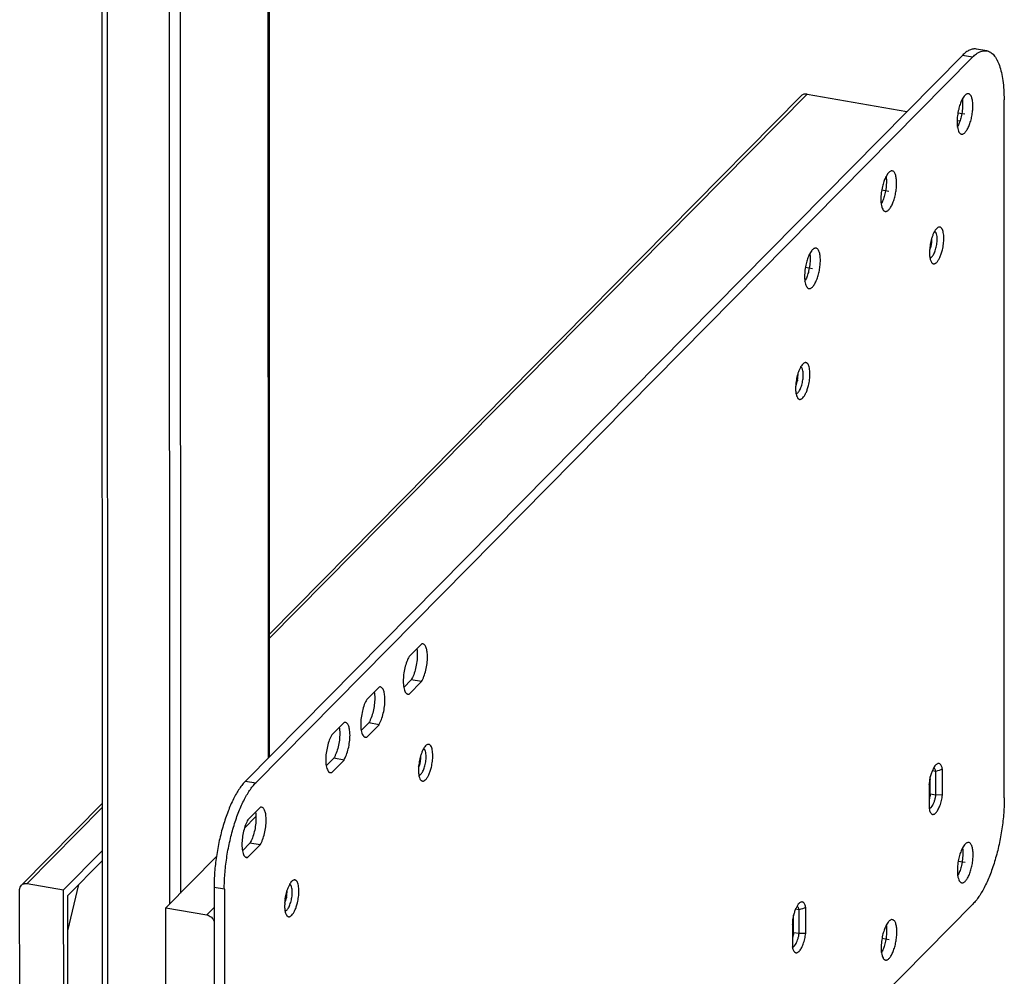
# Model space of a CAD drawing. Units: inches. Extents: x 0 to 17, y 0 to 11.
# Drawn here: x 9.6 to 10.7, y 2.8 to 3.9 of the extents above; entities that cross this region are included whole.
import ezdxf

# ---------------------------------------------------------------- set-up
doc = ezdxf.new("R2010")
doc.units = ezdxf.units.IN
doc.header["$LTSCALE"] = 0.935
doc.header["$MEASUREMENT"] = 0
for name, color, linetype in [('CPDRSL-48SC-BEAM2', 7, 'CONTINUOUS'), ('CPDRSL-48SC-CASE3', 7, 'CONTINUOUS'), ('CPDRSL-48SC-CASE4', 7, 'CONTINUOUS')]:
    doc.layers.add(name, color=color, linetype=linetype)

msp = doc.modelspace()

# ---------------------------------------------------------------- linework, layer by layer
at = {"layer": 'CPDRSL-48SC-BEAM2', "color": 7, "linetype": 'Continuous'}
for p, q in [((9.8834, 8.2802), (9.8853, 3.089)), ((9.6921, 8.1904), (9.6941, 2.5136))]:
    msp.add_line(p, q, dxfattribs=at)
at = {"layer": 'CPDRSL-48SC-BEAM2', "color": 9, "linetype": 'Continuous'}
for p, q in [((9.8845, 3.0883), (9.8827, 8.2787)), ((9.6979, 8.1867), (9.6999, 2.5126)), ((9.7712, 2.9207), (9.7693, 8.1742)), ((9.7816, 8.1764), (9.7835, 2.9331))]:
    msp.add_line(p, q, dxfattribs=at)
at = {"layer": 'CPDRSL-48SC-CASE3', "color": 9, "linetype": 'Continuous'}
for p, q in [((10.5014, 3.8481), (9.8852, 3.2246)), ((9.6939, 3.031), (9.608, 2.9441)), ((9.8137, 2.9082), (9.822, 2.9166))]:
    msp.add_line(p, q, dxfattribs=at)
at = {"layer": 'CPDRSL-48SC-CASE3', "color": 7, "linetype": 'Continuous'}
for p, q in [((10.5014, 3.8481), (10.6157, 3.8282)), ((10.4947, 3.8462), (9.8852, 3.2294)), ((10.6736, 3.8181), (10.6766, 3.8175)), ((10.0569, 3.0788), (10.0575, 3.08)), ((10.0564, 3.0778), (10.0569, 3.0788)), ((9.6939, 3.0359), (9.6013, 2.9422)), ((9.87, 3.0207), (9.8567, 3.0073)), ((9.694, 2.9816), (9.6497, 2.9368)), ((9.694, 2.9701), (9.6546, 2.9302)), ((9.8248, 2.9749), (9.7669, 2.9163)), ((9.5996, 2.2293), (9.5993, 2.9371)), ((9.608, 2.9441), (9.6497, 2.9368)), ((9.6499, 2.5155), (9.6497, 2.9368)), ((9.6546, 2.89), (9.6672, 2.943)), ((9.6547, 2.5205), (9.6546, 2.9302)), ((9.7669, 2.9163), (9.8137, 2.9082)), ((9.767, 2.4951), (9.7669, 2.9163)), ((10.4846, 2.8968), (10.486, 2.8999))]:
    msp.add_line(p, q, dxfattribs=at)
for centre, radius, start, end in [((10.6101, 3.0675), 0.0328, 352.3369, 354.0935), ((9.8718, 2.9348), 0.0327, 344.4728, 351.5247)]:
    msp.add_arc(centre, radius, start, end, dxfattribs=at)
for points, knots in [([(10.5014, 3.8481), (10.5002, 3.8484), (10.4983, 3.8483), (10.496, 3.8474), (10.4951, 3.8466), (10.4947, 3.8462)], [0, 0, 0, 0, 0.514096, 0.759488, 1, 1, 1, 1]), ([(10.6413, 3.0573), (10.6416, 3.0582), (10.6421, 3.0602), (10.6425, 3.0621), (10.6426, 3.0632)], [0, 0, 0, 0, 0.490884, 1, 1, 1, 1]), ([(9.6013, 2.9422), (9.6017, 2.9426), (9.6027, 2.9433), (9.6049, 2.9442), (9.6068, 2.9443), (9.608, 2.9441)], [0, 0, 0, 0, 0.240512, 0.485904, 1, 1, 1, 1]), ([(9.5993, 2.9371), (9.5993, 2.938), (9.5997, 2.9399), (9.6007, 2.9415), (9.6013, 2.9422)], [0, 0, 0, 0, 0.510735, 1, 1, 1, 1]), ([(9.8137, 2.9082), (9.8156, 2.9078), (9.8193, 2.9059), (9.8215, 2.9025), (9.8221, 2.9006)], [0, 0, 0, 0, 0.497786, 1, 1, 1, 1])]:
    msp.add_open_spline(points, degree=3, knots=knots, dxfattribs=at)
at = {"layer": 'CPDRSL-48SC-CASE4', "color": 7, "linetype": 'Continuous'}
for p, q in [((10.6793, 3.8925), (9.8581, 3.0615)), ((10.7072, 3.8978), (10.6955, 3.8998)), ((10.691, 3.8905), (9.8698, 3.0595)), ((10.6814, 3.8457), (10.6792, 3.8423)), ((10.7274, 3.0423), (10.7271, 3.8417)), ((10.5941, 3.7573), (10.5919, 3.7539)), ((10.6506, 3.6948), (10.6499, 3.6942)), ((10.5067, 3.6689), (10.5045, 3.6655)), ((10.6427, 3.6725), (10.6418, 3.6694)), ((10.6428, 3.658), (10.6434, 3.6565)), ((10.6434, 3.6565), (10.6438, 3.6558)), ((10.4972, 3.5396), (10.4965, 3.539)), ((10.4893, 3.5172), (10.4884, 3.5141)), ((10.4894, 3.5027), (10.49, 3.5013)), ((10.49, 3.5013), (10.4904, 3.5006)), ((10.0597, 3.2183), (10.0456, 3.2041)), ((10.0393, 3.1687), (10.048, 3.1774)), ((10.0456, 3.1611), (10.0597, 3.1754)), ((10.0597, 3.1754), (10.048, 3.1774)), ((10.011, 3.169), (9.9969, 3.1548)), ((10.0425, 3.1617), (10.0456, 3.1611)), ((9.9709, 3.1285), (9.9568, 3.1142)), ((9.9906, 3.1193), (9.9993, 3.1281)), ((9.9969, 3.1118), (10.011, 3.126)), ((10.011, 3.126), (9.9993, 3.1281)), ((9.9938, 3.1123), (9.9969, 3.1118)), ((10.0651, 3.1024), (10.0644, 3.1017)), ((9.9505, 3.0788), (9.9592, 3.0875)), ((9.9568, 3.0713), (9.9709, 3.0855)), ((9.9709, 3.0855), (9.9592, 3.0875)), ((10.0573, 3.08), (10.0563, 3.0769)), ((10.6496, 3.0805), (10.6489, 3.0799)), ((9.9538, 3.0718), (9.9568, 3.0713)), ((10.6489, 3.0725), (10.6449, 3.0732)), ((10.649, 3.0452), (10.6489, 3.0725)), ((10.6566, 3.0455), (10.6566, 3.0748)), ((10.0573, 3.0655), (10.0579, 3.0641)), ((10.0579, 3.0641), (10.0583, 3.0633)), ((10.6413, 3.0593), (10.6413, 3.0301)), ((10.6426, 3.0463), (10.6426, 3.0664)), ((10.649, 3.0452), (10.6426, 3.0463)), ((10.6566, 3.0455), (10.649, 3.0452)), ((9.8749, 3.0313), (9.8608, 3.0171)), ((10.6413, 3.0301), (10.6416, 3.0285)), ((10.643, 3.0307), (10.6435, 3.0312)), ((10.6435, 3.0312), (10.6447, 3.0326)), ((9.8545, 2.9816), (9.8632, 2.9904)), ((9.8749, 2.9883), (9.8632, 2.9904)), ((9.8608, 2.9741), (9.8749, 2.9883)), ((10.6817, 2.9883), (10.6795, 2.9849)), ((9.8577, 2.9746), (9.8608, 2.9741)), ((9.9117, 2.9471), (9.911, 2.9465)), ((9.822, 2.9397), (9.8223, 2.1402)), ((9.8338, 2.9377), (9.834, 2.1382)), ((9.9039, 2.9247), (9.9029, 2.9217)), ((10.4929, 2.922), (10.4923, 2.9213)), ((9.8702, 2.0895), (10.6913, 2.9205)), ((10.4923, 2.914), (10.4882, 2.9147)), ((10.4923, 2.8867), (10.4923, 2.914)), ((10.4999, 2.887), (10.4999, 2.9162)), ((9.9039, 2.9103), (9.9045, 2.9088)), ((9.9045, 2.9088), (9.9049, 2.9081)), ((10.4846, 2.9008), (10.4846, 2.8715)), ((10.486, 2.8878), (10.486, 2.9078)), ((10.5944, 2.8999), (10.5922, 2.8965)), ((10.4923, 2.8867), (10.486, 2.8878)), ((10.4999, 2.887), (10.4923, 2.8867)), ((10.4846, 2.8715), (10.4849, 2.87)), ((10.4863, 2.8721), (10.4869, 2.8727)), ((10.4869, 2.8727), (10.488, 2.8741))]:
    msp.add_line(p, q, dxfattribs=at)
at = {"layer": 'CPDRSL-48SC-CASE4', "color": 9, "linetype": 'Continuous'}
for p, q in [((10.691, 3.8905), (10.6793, 3.8925)), ((9.8581, 3.0615), (9.8698, 3.0595)), ((9.8338, 2.9377), (9.822, 2.9397))]:
    msp.add_line(p, q, dxfattribs=at)
at = {"layer": 'CPDRSL-48SC-CASE4', "color": 2, "linetype": 'Continuous'}
for p, q in [((10.6743, 3.8268), (10.6823, 3.8254)), ((10.5869, 3.7384), (10.595, 3.737)), ((10.6426, 3.6761), (10.6445, 3.6758)), ((10.4996, 3.65), (10.5076, 3.6486)), ((10.4892, 3.5209), (10.4911, 3.5206)), ((10.059, 3.0833), (10.0571, 3.0837)), ((10.6826, 2.968), (10.6746, 2.9694)), ((9.9056, 2.9281), (9.9037, 2.9284)), ((10.5953, 2.8796), (10.5872, 2.881))]:
    msp.add_line(p, q, dxfattribs=at)
at = {"layer": 'CPDRSL-48SC-CASE4', "color": 7, "linetype": 'Continuous'}
for centre, radius, start, end in [((10.7075, 3.8272), 0.0321, 151.8955, 154.0201), ((10.6444, 3.8261), 0.0332, 331.9277, 334.2441), ((10.6202, 3.7388), 0.0321, 151.8955, 154.0201), ((10.5571, 3.7377), 0.0332, 331.9277, 334.2441), ((10.692, 3.6665), 0.0503, 176.7409, 179.9452), ((10.5328, 3.6504), 0.0321, 151.8955, 154.0201), ((10.4697, 3.6493), 0.0332, 331.9277, 334.2441), ((10.5386, 3.5113), 0.0503, 176.7409, 179.9452), ((10.1066, 3.074), 0.0503, 176.741, 179.9452), ((10.7734, 2.6727), 0.4187, 106.2101, 107.2989), ((10.7007, 3.0517), 0.0599, 165.8057, 172.7126), ((10.7078, 2.9698), 0.0321, 151.8955, 154.0201), ((10.6447, 2.9687), 0.0332, 331.9277, 334.2441), ((9.9532, 2.9188), 0.0503, 176.741, 179.9452), ((10.6168, 2.5142), 0.4187, 106.2101, 107.2989), ((10.544, 2.8932), 0.0599, 165.8057, 172.7126), ((10.6205, 2.8814), 0.0321, 151.8955, 154.0201), ((10.5574, 2.8803), 0.0332, 331.9277, 334.2441)]:
    msp.add_arc(centre, radius, start, end, dxfattribs=at)
for points, knots in [([(10.6955, 3.8998), (10.6942, 3.9), (10.6915, 3.9), (10.6873, 3.8987), (10.6832, 3.8961), (10.6806, 3.8938), (10.6793, 3.8925)], [0, 0, 0, 0, 0.209077, 0.437135, 0.698315, 1, 1, 1, 1]), ([(10.691, 3.8905), (10.6914, 3.8909), (10.6931, 3.8925), (10.695, 3.894), (10.6964, 3.895)], [0, 0, 0, 0, 0.267583, 1, 1, 1, 1]), ([(10.6964, 3.895), (10.6973, 3.8956), (10.6991, 3.8966), (10.7018, 3.8976), (10.7046, 3.898), (10.7063, 3.8979), (10.7072, 3.8978)], [0, 0, 0, 0, 0.280249, 0.535646, 0.772723, 1, 1, 1, 1]), ([(10.7072, 3.8978), (10.7079, 3.8977), (10.7094, 3.8972), (10.7123, 3.8958), (10.715, 3.8934), (10.7172, 3.8904), (10.7195, 3.8865), (10.722, 3.8807), (10.7243, 3.8726), (10.7259, 3.8633), (10.7269, 3.8528), (10.7271, 3.8455), (10.7271, 3.8417)], [0, 0, 0, 0, 0.036056, 0.073322, 0.155338, 0.20183, 0.252537, 0.367456, 0.500809, 0.651885, 0.819151, 1, 1, 1, 1]), ([(10.6864, 3.8486), (10.686, 3.8486), (10.6851, 3.8486), (10.6839, 3.848), (10.6826, 3.8471), (10.6818, 3.8462), (10.6814, 3.8457)], [0, 0, 0, 0, 0.197296, 0.420184, 0.685197, 1, 1, 1, 1]), ([(10.6914, 3.8345), (10.6914, 3.8355), (10.6913, 3.8373), (10.6911, 3.8399), (10.6906, 3.8423), (10.6901, 3.8443), (10.6894, 3.846), (10.6885, 3.8473), (10.6875, 3.8482), (10.6868, 3.8485), (10.6864, 3.8486)], [0, 0, 0, 0, 0.180722, 0.348212, 0.499512, 0.632921, 0.747826, 0.844915, 0.926986, 1, 1, 1, 1]), ([(10.6787, 3.8413), (10.6779, 3.8397), (10.6765, 3.8362), (10.6755, 3.8326), (10.6751, 3.8307)], [0, 0, 0, 0, 0.474216, 1, 1, 1, 1]), ([(10.6796, 3.8366), (10.6796, 3.8342), (10.6793, 3.8294), (10.6785, 3.8246), (10.6779, 3.8222)], [0, 0, 0, 0, 0.489527, 1, 1, 1, 1]), ([(10.6793, 3.8423), (10.6793, 3.8419), (10.6796, 3.84), (10.6796, 3.8381), (10.6796, 3.8366)], [0, 0, 0, 0, 0.234192, 1, 1, 1, 1]), ([(10.6751, 3.8307), (10.6745, 3.8283), (10.6736, 3.8235), (10.6733, 3.8187), (10.6733, 3.8163)], [0, 0, 0, 0, 0.510396, 1, 1, 1, 1]), ([(10.6783, 3.8023), (10.6786, 3.8022), (10.6794, 3.8022), (10.6805, 3.8026), (10.6817, 3.8034), (10.6828, 3.8045), (10.6839, 3.806), (10.6855, 3.8085), (10.6872, 3.8122), (10.689, 3.8174), (10.6903, 3.823), (10.6911, 3.8288), (10.6914, 3.8327), (10.6914, 3.8345)], [0, 0, 0, 0, 0.028605, 0.060269, 0.097122, 0.140282, 0.190137, 0.246541, 0.377027, 0.525977, 0.685399, 0.846518, 1, 1, 1, 1]), ([(10.6733, 3.8163), (10.6733, 3.8158), (10.6733, 3.8139), (10.6735, 3.8119), (10.6737, 3.8105)], [0, 0, 0, 0, 0.264722, 1, 1, 1, 1]), ([(10.6779, 3.8222), (10.6775, 3.8203), (10.6764, 3.8168), (10.6751, 3.8133), (10.6743, 3.8117)], [0, 0, 0, 0, 0.525206, 1, 1, 1, 1]), ([(10.6737, 3.8105), (10.6739, 3.8094), (10.6743, 3.8074), (10.6751, 3.8051), (10.676, 3.8038), (10.6767, 3.803), (10.6775, 3.8025), (10.678, 3.8023), (10.6783, 3.8023)], [0, 0, 0, 0, 0.336783, 0.611007, 0.725222, 0.825877, 0.9159, 1, 1, 1, 1]), ([(10.599, 3.7602), (10.5986, 3.7602), (10.5978, 3.7602), (10.5965, 3.7596), (10.5952, 3.7587), (10.5945, 3.7578), (10.5941, 3.7573)], [0, 0, 0, 0, 0.197296, 0.420184, 0.685197, 1, 1, 1, 1]), ([(10.604, 3.7461), (10.604, 3.7471), (10.604, 3.7489), (10.6037, 3.7515), (10.6033, 3.7539), (10.6027, 3.7559), (10.602, 3.7576), (10.6012, 3.7589), (10.6002, 3.7598), (10.5994, 3.7601), (10.599, 3.7602)], [0, 0, 0, 0, 0.180722, 0.348212, 0.499512, 0.632921, 0.747826, 0.844915, 0.926986, 1, 1, 1, 1]), ([(10.5914, 3.7529), (10.5906, 3.7513), (10.5892, 3.7478), (10.5882, 3.7442), (10.5877, 3.7423)], [0, 0, 0, 0, 0.474216, 1, 1, 1, 1]), ([(10.5923, 3.7482), (10.5923, 3.7458), (10.592, 3.741), (10.5911, 3.7362), (10.5906, 3.7338)], [0, 0, 0, 0, 0.489527, 1, 1, 1, 1]), ([(10.5909, 3.7139), (10.5913, 3.7138), (10.592, 3.7138), (10.5932, 3.7142), (10.5943, 3.715), (10.5955, 3.7162), (10.5966, 3.7176), (10.5981, 3.7201), (10.5999, 3.7238), (10.6016, 3.729), (10.603, 3.7346), (10.6038, 3.7404), (10.604, 3.7443), (10.604, 3.7461)], [0, 0, 0, 0, 0.028605, 0.060269, 0.097122, 0.140282, 0.190137, 0.246541, 0.377027, 0.525977, 0.685399, 0.846518, 1, 1, 1, 1]), ([(10.5919, 3.7539), (10.592, 3.7535), (10.5922, 3.7516), (10.5923, 3.7497), (10.5923, 3.7482)], [0, 0, 0, 0, 0.234192, 1, 1, 1, 1]), ([(10.5877, 3.7423), (10.5871, 3.7399), (10.5863, 3.7351), (10.586, 3.7303), (10.586, 3.7279)], [0, 0, 0, 0, 0.510396, 1, 1, 1, 1]), ([(10.5906, 3.7338), (10.5901, 3.7319), (10.5891, 3.7284), (10.5877, 3.7249), (10.587, 3.7233)], [0, 0, 0, 0, 0.525206, 1, 1, 1, 1]), ([(10.586, 3.7279), (10.586, 3.7274), (10.586, 3.7255), (10.5861, 3.7235), (10.5863, 3.7221)], [0, 0, 0, 0, 0.264722, 1, 1, 1, 1]), ([(10.5863, 3.7221), (10.5865, 3.721), (10.5869, 3.719), (10.5878, 3.7168), (10.5886, 3.7154), (10.5893, 3.7146), (10.5901, 3.7141), (10.5907, 3.7139), (10.5909, 3.7139)], [0, 0, 0, 0, 0.336783, 0.611007, 0.725222, 0.825877, 0.9159, 1, 1, 1, 1]), ([(10.6499, 3.6942), (10.6493, 3.6936), (10.6481, 3.6921), (10.6466, 3.6895), (10.6453, 3.6863), (10.6445, 3.684), (10.6441, 3.6828)], [0, 0, 0, 0, 0.196184, 0.432279, 0.702713, 1, 1, 1, 1]), ([(10.6505, 3.6818), (10.6505, 3.683), (10.6504, 3.6851), (10.6499, 3.6875), (10.6493, 3.6891), (10.6488, 3.69), (10.6482, 3.6906), (10.6477, 3.6909), (10.6475, 3.691)], [0, 0, 0, 0, 0.340723, 0.623984, 0.740747, 0.840802, 0.925911, 1, 1, 1, 1]), ([(10.6581, 3.6831), (10.6581, 3.6843), (10.658, 3.6865), (10.6576, 3.6895), (10.657, 3.692), (10.6562, 3.6937), (10.6554, 3.6948), (10.6548, 3.6953), (10.6542, 3.6957), (10.6535, 3.6959), (10.6528, 3.6959), (10.6517, 3.6957), (10.651, 3.6952), (10.6506, 3.6948)], [0, 0, 0, 0, 0.195571, 0.370084, 0.518915, 0.640573, 0.691845, 0.737636, 0.779295, 0.818824, 0.858608, 0.901005, 1, 1, 1, 1]), ([(10.6441, 3.6828), (10.6435, 3.6806), (10.6424, 3.6762), (10.6419, 3.6716), (10.6418, 3.6694)], [0, 0, 0, 0, 0.499756, 1, 1, 1, 1]), ([(10.6441, 3.6829), (10.6441, 3.6812), (10.6439, 3.6777), (10.6432, 3.6742), (10.6427, 3.6725)], [0, 0, 0, 0, 0.491035, 1, 1, 1, 1]), ([(10.6445, 3.6617), (10.6449, 3.6622), (10.6458, 3.6633), (10.6469, 3.6652), (10.6479, 3.6675), (10.6491, 3.6711), (10.6501, 3.6759), (10.6505, 3.6799), (10.6505, 3.6818)], [0, 0, 0, 0, 0.086924, 0.191603, 0.311541, 0.443376, 0.725178, 1, 1, 1, 1]), ([(10.6564, 3.6697), (10.657, 3.672), (10.6578, 3.6764), (10.6581, 3.6809), (10.6581, 3.6831)], [0, 0, 0, 0, 0.510102, 1, 1, 1, 1]), ([(10.5117, 3.6718), (10.5113, 3.6718), (10.5104, 3.6718), (10.5092, 3.6712), (10.5079, 3.6703), (10.5071, 3.6694), (10.5067, 3.6689)], [0, 0, 0, 0, 0.197296, 0.420184, 0.685197, 1, 1, 1, 1]), ([(10.5167, 3.6577), (10.5167, 3.6587), (10.5166, 3.6605), (10.5164, 3.6631), (10.5159, 3.6655), (10.5154, 3.6675), (10.5147, 3.6692), (10.5138, 3.6705), (10.5128, 3.6714), (10.5121, 3.6717), (10.5117, 3.6718)], [0, 0, 0, 0, 0.180722, 0.348212, 0.499512, 0.632921, 0.747826, 0.844915, 0.926986, 1, 1, 1, 1]), ([(10.6417, 3.6666), (10.6417, 3.665), (10.6418, 3.6621), (10.6424, 3.6592), (10.6428, 3.658)], [0, 0, 0, 0, 0.546655, 1, 1, 1, 1]), ([(10.6499, 3.6555), (10.6506, 3.6562), (10.652, 3.6581), (10.6537, 3.6613), (10.6552, 3.6653), (10.656, 3.6682), (10.6564, 3.6697)], [0, 0, 0, 0, 0.192446, 0.429233, 0.702151, 1, 1, 1, 1]), ([(10.504, 3.6645), (10.5032, 3.6629), (10.5018, 3.6594), (10.5008, 3.6558), (10.5004, 3.6539)], [0, 0, 0, 0, 0.474216, 1, 1, 1, 1]), ([(10.5049, 3.6598), (10.5049, 3.6574), (10.5046, 3.6526), (10.5038, 3.6478), (10.5032, 3.6454)], [0, 0, 0, 0, 0.489527, 1, 1, 1, 1]), ([(10.5036, 3.6255), (10.5039, 3.6254), (10.5047, 3.6254), (10.5058, 3.6258), (10.507, 3.6266), (10.5081, 3.6278), (10.5092, 3.6292), (10.5108, 3.6317), (10.5125, 3.6354), (10.5143, 3.6406), (10.5156, 3.6462), (10.5164, 3.652), (10.5167, 3.6559), (10.5167, 3.6577)], [0, 0, 0, 0, 0.028605, 0.060269, 0.097122, 0.140282, 0.190137, 0.246541, 0.377027, 0.525977, 0.685399, 0.846518, 1, 1, 1, 1]), ([(10.5046, 3.6655), (10.5046, 3.6651), (10.5049, 3.6632), (10.5049, 3.6613), (10.5049, 3.6598)], [0, 0, 0, 0, 0.234192, 1, 1, 1, 1]), ([(10.6422, 3.6605), (10.6424, 3.6605), (10.6429, 3.6606), (10.6437, 3.661), (10.6442, 3.6615), (10.6445, 3.6617)], [0, 0, 0, 0, 0.210653, 0.569289, 1, 1, 1, 1]), ([(10.6438, 3.6558), (10.6439, 3.6555), (10.6443, 3.655), (10.645, 3.6543), (10.6457, 3.6539), (10.6465, 3.6538), (10.6474, 3.6538), (10.6482, 3.6542), (10.6491, 3.6547), (10.6496, 3.6552), (10.6499, 3.6555)], [0, 0, 0, 0, 0.139872, 0.262796, 0.373509, 0.479239, 0.588393, 0.708605, 0.844905, 1, 1, 1, 1]), ([(10.5004, 3.6539), (10.4998, 3.6515), (10.4989, 3.6467), (10.4986, 3.6419), (10.4986, 3.6395)], [0, 0, 0, 0, 0.510396, 1, 1, 1, 1]), ([(10.5032, 3.6454), (10.5028, 3.6436), (10.5017, 3.64), (10.5004, 3.6365), (10.4996, 3.6349)], [0, 0, 0, 0, 0.525206, 1, 1, 1, 1]), ([(10.4986, 3.6395), (10.4986, 3.639), (10.4986, 3.6371), (10.4988, 3.6351), (10.499, 3.6337)], [0, 0, 0, 0, 0.264722, 1, 1, 1, 1]), ([(10.499, 3.6337), (10.4992, 3.6326), (10.4996, 3.6306), (10.5004, 3.6284), (10.5013, 3.627), (10.502, 3.6262), (10.5028, 3.6257), (10.5033, 3.6255), (10.5036, 3.6255)], [0, 0, 0, 0, 0.336783, 0.611007, 0.725222, 0.825877, 0.9159, 1, 1, 1, 1]), ([(10.4965, 3.539), (10.4959, 3.5384), (10.4947, 3.5369), (10.4932, 3.5342), (10.4919, 3.5311), (10.4911, 3.5287), (10.4907, 3.5275)], [0, 0, 0, 0, 0.196184, 0.432279, 0.702713, 1, 1, 1, 1]), ([(10.4971, 3.5266), (10.4971, 3.5277), (10.497, 3.5298), (10.4965, 3.5323), (10.4959, 3.5338), (10.4954, 3.5347), (10.4948, 3.5354), (10.4943, 3.5357), (10.4941, 3.5357)], [0, 0, 0, 0, 0.340723, 0.623984, 0.740747, 0.840802, 0.925911, 1, 1, 1, 1]), ([(10.5047, 3.5279), (10.5047, 3.529), (10.5046, 3.5312), (10.5042, 3.5342), (10.5036, 3.5368), (10.5028, 3.5385), (10.502, 3.5395), (10.5014, 3.5401), (10.5008, 3.5405), (10.5001, 3.5407), (10.4994, 3.5407), (10.4983, 3.5404), (10.4976, 3.54), (10.4972, 3.5396)], [0, 0, 0, 0, 0.195571, 0.370084, 0.518915, 0.640573, 0.691845, 0.737636, 0.779295, 0.818824, 0.858608, 0.901005, 1, 1, 1, 1]), ([(10.4907, 3.5275), (10.4901, 3.5253), (10.489, 3.5209), (10.4885, 3.5164), (10.4884, 3.5141)], [0, 0, 0, 0, 0.499756, 1, 1, 1, 1]), ([(10.4907, 3.5277), (10.4907, 3.526), (10.4905, 3.5224), (10.4898, 3.519), (10.4893, 3.5172)], [0, 0, 0, 0, 0.491035, 1, 1, 1, 1]), ([(10.4911, 3.5065), (10.4915, 3.5069), (10.4924, 3.508), (10.4935, 3.5099), (10.4945, 3.5123), (10.4957, 3.5159), (10.4967, 3.5207), (10.4971, 3.5246), (10.4971, 3.5266)], [0, 0, 0, 0, 0.086924, 0.191603, 0.311541, 0.443376, 0.725178, 1, 1, 1, 1]), ([(10.503, 3.5145), (10.5036, 3.5167), (10.5044, 3.5212), (10.5047, 3.5257), (10.5047, 3.5279)], [0, 0, 0, 0, 0.510102, 1, 1, 1, 1]), ([(10.4883, 3.5113), (10.4883, 3.5097), (10.4884, 3.5068), (10.489, 3.504), (10.4894, 3.5027)], [0, 0, 0, 0, 0.546655, 1, 1, 1, 1]), ([(10.4965, 3.5003), (10.4972, 3.501), (10.4986, 3.5028), (10.5003, 3.5061), (10.5018, 3.5101), (10.5026, 3.513), (10.503, 3.5145)], [0, 0, 0, 0, 0.192446, 0.429233, 0.702151, 1, 1, 1, 1]), ([(10.4888, 3.5052), (10.489, 3.5052), (10.4895, 3.5053), (10.4903, 3.5057), (10.4908, 3.5062), (10.4911, 3.5065)], [0, 0, 0, 0, 0.210653, 0.569289, 1, 1, 1, 1]), ([(10.4904, 3.5006), (10.4905, 3.5003), (10.4909, 3.4997), (10.4916, 3.4991), (10.4923, 3.4987), (10.4931, 3.4985), (10.494, 3.4986), (10.4948, 3.4989), (10.4957, 3.4995), (10.4962, 3.5), (10.4965, 3.5003)], [0, 0, 0, 0, 0.139872, 0.262796, 0.373509, 0.479239, 0.588393, 0.708605, 0.844905, 1, 1, 1, 1]), ([(10.0613, 3.2185), (10.0611, 3.2185), (10.0605, 3.2186), (10.06, 3.2184), (10.0597, 3.2183)], [0, 0, 0, 0, 0.486231, 1, 1, 1, 1]), ([(10.0666, 3.2038), (10.0666, 3.2048), (10.0665, 3.2067), (10.0662, 3.2094), (10.0658, 3.2119), (10.0652, 3.214), (10.0645, 3.2158), (10.0636, 3.2171), (10.0625, 3.2181), (10.0617, 3.2184), (10.0613, 3.2185)], [0, 0, 0, 0, 0.18066, 0.348125, 0.499421, 0.632814, 0.747712, 0.844788, 0.926896, 1, 1, 1, 1]), ([(10.0456, 3.2041), (10.0451, 3.2032), (10.0441, 3.2013), (10.0423, 3.197), (10.0405, 3.1909), (10.0391, 3.1834), (10.0388, 3.1782), (10.0388, 3.1757)], [0, 0, 0, 0, 0.103787, 0.21917, 0.473974, 0.742344, 1, 1, 1, 1]), ([(10.0548, 3.2058), (10.0548, 3.2033), (10.0545, 3.1981), (10.0531, 3.1905), (10.0513, 3.1845), (10.0495, 3.1802), (10.0485, 3.1783), (10.048, 3.1774)], [0, 0, 0, 0, 0.257656, 0.526026, 0.78083, 0.896213, 1, 1, 1, 1]), ([(10.0543, 3.2129), (10.0545, 3.2118), (10.0548, 3.2094), (10.0548, 3.2071), (10.0548, 3.2058)], [0, 0, 0, 0, 0.474218, 1, 1, 1, 1]), ([(10.0597, 3.1754), (10.0602, 3.1762), (10.0612, 3.1782), (10.063, 3.1825), (10.0648, 3.1885), (10.0662, 3.1961), (10.0666, 3.2013), (10.0666, 3.2038)], [0, 0, 0, 0, 0.103787, 0.21917, 0.473974, 0.742344, 1, 1, 1, 1]), ([(10.0388, 3.1757), (10.0388, 3.1744), (10.0388, 3.1721), (10.0391, 3.1697), (10.0393, 3.1686)], [0, 0, 0, 0, 0.525782, 1, 1, 1, 1]), ([(10.0055, 3.1636), (10.0057, 3.1625), (10.006, 3.1601), (10.0061, 3.1578), (10.0061, 3.1565)], [0, 0, 0, 0, 0.474218, 1, 1, 1, 1]), ([(10.0126, 3.1692), (10.0123, 3.1692), (10.0118, 3.1692), (10.0112, 3.1691), (10.011, 3.169)], [0, 0, 0, 0, 0.486231, 1, 1, 1, 1]), ([(10.0178, 3.1545), (10.0178, 3.1555), (10.0178, 3.1574), (10.0175, 3.1601), (10.0171, 3.1626), (10.0165, 3.1647), (10.0157, 3.1665), (10.0149, 3.1678), (10.0138, 3.1688), (10.013, 3.1691), (10.0126, 3.1692)], [0, 0, 0, 0, 0.18066, 0.348125, 0.499421, 0.632814, 0.747712, 0.844788, 0.926896, 1, 1, 1, 1]), ([(10.0393, 3.1686), (10.0395, 3.1676), (10.04, 3.1657), (10.0408, 3.1636), (10.0417, 3.1624), (10.0424, 3.1617), (10.0432, 3.1612), (10.0437, 3.161), (10.044, 3.161)], [0, 0, 0, 0, 0.332673, 0.604752, 0.719143, 0.820975, 0.913144, 1, 1, 1, 1]), ([(10.044, 3.161), (10.0442, 3.1609), (10.0448, 3.1609), (10.0454, 3.161), (10.0456, 3.1611)], [0, 0, 0, 0, 0.486231, 1, 1, 1, 1]), ([(9.9969, 3.1548), (9.9964, 3.1539), (9.9954, 3.152), (9.9936, 3.1477), (9.9918, 3.1416), (9.9904, 3.1341), (9.99, 3.1289), (9.99, 3.1264)], [0, 0, 0, 0, 0.103787, 0.21917, 0.473974, 0.742344, 1, 1, 1, 1]), ([(10.0061, 3.1565), (10.0061, 3.154), (10.0057, 3.1488), (10.0044, 3.1412), (10.0026, 3.1352), (10.0008, 3.1309), (9.9998, 3.129), (9.9993, 3.1281)], [0, 0, 0, 0, 0.257656, 0.526026, 0.78083, 0.896213, 1, 1, 1, 1]), ([(10.011, 3.126), (10.0115, 3.1269), (10.0125, 3.1288), (10.0143, 3.1331), (10.0161, 3.1392), (10.0175, 3.1468), (10.0178, 3.1519), (10.0178, 3.1545)], [0, 0, 0, 0, 0.103787, 0.21917, 0.473974, 0.742344, 1, 1, 1, 1]), ([(9.9725, 3.1286), (9.9723, 3.1287), (9.9717, 3.1287), (9.9712, 3.1286), (9.9709, 3.1285)], [0, 0, 0, 0, 0.486231, 1, 1, 1, 1]), ([(9.9778, 3.1139), (9.9778, 3.1149), (9.9777, 3.1168), (9.9774, 3.1196), (9.977, 3.122), (9.9764, 3.1242), (9.9757, 3.1259), (9.9748, 3.1273), (9.9737, 3.1282), (9.9729, 3.1286), (9.9725, 3.1286)], [0, 0, 0, 0, 0.18066, 0.348125, 0.499421, 0.632814, 0.747712, 0.844788, 0.926896, 1, 1, 1, 1]), ([(9.99, 3.1264), (9.99, 3.1251), (9.9901, 3.1228), (9.9904, 3.1204), (9.9906, 3.1193)], [0, 0, 0, 0, 0.525782, 1, 1, 1, 1]), ([(9.9568, 3.1142), (9.9563, 3.1134), (9.9553, 3.1114), (9.9535, 3.1071), (9.9517, 3.1011), (9.9503, 3.0935), (9.95, 3.0883), (9.95, 3.0858)], [0, 0, 0, 0, 0.103787, 0.21917, 0.473974, 0.742344, 1, 1, 1, 1]), ([(9.966, 3.116), (9.966, 3.1134), (9.9657, 3.1083), (9.9643, 3.1007), (9.9625, 3.0947), (9.9607, 3.0903), (9.9597, 3.0884), (9.9592, 3.0875)], [0, 0, 0, 0, 0.257656, 0.526026, 0.78083, 0.896213, 1, 1, 1, 1]), ([(9.9655, 3.123), (9.9657, 3.1219), (9.966, 3.1196), (9.966, 3.1172), (9.966, 3.116)], [0, 0, 0, 0, 0.474218, 1, 1, 1, 1]), ([(9.9709, 3.0855), (9.9714, 3.0864), (9.9724, 3.0883), (9.9742, 3.0926), (9.976, 3.0986), (9.9774, 3.1062), (9.9778, 3.1114), (9.9778, 3.1139)], [0, 0, 0, 0, 0.103787, 0.21917, 0.473974, 0.742344, 1, 1, 1, 1]), ([(9.9906, 3.1193), (9.9908, 3.1183), (9.9912, 3.1164), (9.9921, 3.1143), (9.993, 3.1131), (9.9937, 3.1124), (9.9944, 3.1119), (9.995, 3.1117), (9.9953, 3.1117)], [0, 0, 0, 0, 0.332673, 0.604752, 0.719143, 0.820975, 0.913144, 1, 1, 1, 1]), ([(9.9953, 3.1117), (9.9955, 3.1116), (9.9961, 3.1116), (9.9966, 3.1117), (9.9969, 3.1118)], [0, 0, 0, 0, 0.486231, 1, 1, 1, 1]), ([(10.0726, 3.0907), (10.0726, 3.0918), (10.0725, 3.094), (10.0721, 3.097), (10.0715, 3.0995), (10.0707, 3.1013), (10.07, 3.1023), (10.0694, 3.1029), (10.0687, 3.1032), (10.068, 3.1034), (10.0673, 3.1035), (10.0663, 3.1032), (10.0656, 3.1027), (10.0651, 3.1024)], [0, 0, 0, 0, 0.195571, 0.370084, 0.518915, 0.640573, 0.691845, 0.737636, 0.779295, 0.818824, 0.858608, 0.901005, 1, 1, 1, 1]), ([(10.0644, 3.1017), (10.0638, 3.1011), (10.0627, 3.0997), (10.0612, 3.097), (10.0598, 3.0938), (10.059, 3.0915), (10.0587, 3.0903)], [0, 0, 0, 0, 0.196184, 0.432279, 0.702713, 1, 1, 1, 1]), ([(10.065, 3.0893), (10.065, 3.0905), (10.0649, 3.0926), (10.0644, 3.095), (10.0638, 3.0966), (10.0633, 3.0975), (10.0628, 3.0981), (10.0623, 3.0984), (10.0621, 3.0985)], [0, 0, 0, 0, 0.340723, 0.623984, 0.740747, 0.840802, 0.925911, 1, 1, 1, 1]), ([(9.95, 3.0858), (9.95, 3.0846), (9.95, 3.0822), (9.9503, 3.0799), (9.9505, 3.0788)], [0, 0, 0, 0, 0.525782, 1, 1, 1, 1]), ([(10.0587, 3.0903), (10.058, 3.0881), (10.057, 3.0837), (10.0564, 3.0792), (10.0563, 3.0769)], [0, 0, 0, 0, 0.499756, 1, 1, 1, 1]), ([(10.0587, 3.0905), (10.0587, 3.0887), (10.0584, 3.0852), (10.0577, 3.0817), (10.0573, 3.08)], [0, 0, 0, 0, 0.491035, 1, 1, 1, 1]), ([(10.0591, 3.0693), (10.0595, 3.0697), (10.0603, 3.0708), (10.0614, 3.0727), (10.0624, 3.075), (10.0636, 3.0786), (10.0647, 3.0834), (10.065, 3.0874), (10.065, 3.0893)], [0, 0, 0, 0, 0.086924, 0.191603, 0.311541, 0.443376, 0.725178, 1, 1, 1, 1]), ([(10.071, 3.0773), (10.0715, 3.0795), (10.0723, 3.084), (10.0726, 3.0885), (10.0726, 3.0907)], [0, 0, 0, 0, 0.510102, 1, 1, 1, 1]), ([(10.6489, 3.0799), (10.6482, 3.0792), (10.6469, 3.0774), (10.6453, 3.0743), (10.6438, 3.0706), (10.643, 3.0678), (10.6426, 3.0664)], [0, 0, 0, 0, 0.193133, 0.42973, 0.702099, 1, 1, 1, 1]), ([(10.6566, 3.0748), (10.6564, 3.0755), (10.6562, 3.0768), (10.6556, 3.0785), (10.6548, 3.0799), (10.654, 3.0809), (10.653, 3.0815), (10.6518, 3.0816), (10.6507, 3.0813), (10.6499, 3.0808), (10.6496, 3.0805)], [0, 0, 0, 0, 0.183546, 0.343351, 0.478446, 0.591221, 0.688078, 0.780267, 0.881023, 1, 1, 1, 1]), ([(9.9505, 3.0788), (9.9507, 3.0777), (9.9512, 3.0759), (9.9521, 3.0738), (9.9529, 3.0725), (9.9536, 3.0718), (9.9544, 3.0713), (9.9549, 3.0712), (9.9552, 3.0711)], [0, 0, 0, 0, 0.332673, 0.604752, 0.719143, 0.820975, 0.913144, 1, 1, 1, 1]), ([(9.9552, 3.0711), (9.9555, 3.0711), (9.956, 3.071), (9.9566, 3.0712), (9.9568, 3.0713)], [0, 0, 0, 0, 0.486231, 1, 1, 1, 1]), ([(10.0562, 3.0741), (10.0562, 3.0725), (10.0564, 3.0696), (10.0569, 3.0668), (10.0573, 3.0655)], [0, 0, 0, 0, 0.546655, 1, 1, 1, 1]), ([(10.0567, 3.068), (10.0569, 3.068), (10.0574, 3.0681), (10.0582, 3.0685), (10.0588, 3.069), (10.0591, 3.0693)], [0, 0, 0, 0, 0.210653, 0.569289, 1, 1, 1, 1]), ([(10.0644, 3.063), (10.0651, 3.0637), (10.0665, 3.0656), (10.0682, 3.0689), (10.0698, 3.0728), (10.0706, 3.0757), (10.071, 3.0773)], [0, 0, 0, 0, 0.192446, 0.429233, 0.702151, 1, 1, 1, 1]), ([(10.6489, 3.0725), (10.6488, 3.073), (10.6486, 3.074), (10.6479, 3.0754), (10.6471, 3.0764), (10.6465, 3.0766)], [0, 0, 0, 0, 0.323345, 0.596049, 1, 1, 1, 1]), ([(9.8581, 3.0615), (9.8568, 3.0602), (9.8544, 3.0574), (9.8509, 3.0526), (9.8475, 3.0471), (9.8429, 3.0386), (9.8377, 3.0264), (9.8332, 3.0133), (9.8301, 3.0021), (9.8273, 2.9902), (9.8246, 2.9752), (9.8225, 2.9573), (9.822, 2.9455), (9.822, 2.9397)], [0, 0, 0, 0, 0.04121, 0.087018, 0.137246, 0.191636, 0.311521, 0.443283, 0.512329, 0.582728, 0.72516, 0.86584, 1, 1, 1, 1]), ([(9.8338, 2.9377), (9.8337, 2.9434), (9.8342, 2.9553), (9.8363, 2.9732), (9.839, 2.9882), (9.8419, 3), (9.845, 3.0113), (9.8494, 3.0244), (9.8546, 3.0365), (9.8592, 3.0451), (9.8626, 3.0506), (9.8661, 3.0554), (9.8686, 3.0582), (9.8698, 3.0595)], [0, 0, 0, 0, 0.13416, 0.27484, 0.417272, 0.487671, 0.556717, 0.688479, 0.808364, 0.862754, 0.912982, 0.95879, 1, 1, 1, 1]), ([(10.0583, 3.0633), (10.0585, 3.063), (10.0589, 3.0625), (10.0595, 3.0619), (10.0603, 3.0615), (10.0611, 3.0613), (10.0619, 3.0614), (10.0628, 3.0617), (10.0636, 3.0623), (10.0642, 3.0628), (10.0644, 3.063)], [0, 0, 0, 0, 0.139872, 0.262796, 0.373509, 0.479239, 0.588393, 0.708605, 0.844905, 1, 1, 1, 1]), ([(10.6426, 3.0463), (10.6425, 3.0458), (10.6422, 3.0438), (10.6417, 3.0418), (10.6413, 3.0403)], [0, 0, 0, 0, 0.252799, 1, 1, 1, 1]), ([(10.6447, 3.0326), (10.6452, 3.0334), (10.6462, 3.0352), (10.6473, 3.0382), (10.6483, 3.0416), (10.6488, 3.044), (10.649, 3.0452)], [0, 0, 0, 0, 0.208816, 0.452978, 0.721395, 1, 1, 1, 1]), ([(10.6489, 3.025), (10.6494, 3.0254), (10.6503, 3.0265), (10.6515, 3.0284), (10.6526, 3.0307), (10.6541, 3.0343), (10.6555, 3.0392), (10.6563, 3.0434), (10.6566, 3.0455)], [0, 0, 0, 0, 0.087183, 0.189013, 0.304141, 0.430648, 0.708333, 1, 1, 1, 1]), ([(10.7274, 3.0423), (10.7274, 3.0365), (10.7269, 3.0246), (10.7248, 3.0067), (10.7221, 2.9917), (10.7193, 2.9799), (10.7162, 2.9686), (10.7118, 2.9555), (10.7065, 2.9434), (10.7019, 2.9348), (10.6985, 2.9293), (10.695, 2.9245), (10.6926, 2.9217), (10.6913, 2.9205)], [0, 0, 0, 0, 0.13416, 0.27484, 0.417272, 0.487671, 0.556717, 0.688479, 0.808364, 0.862754, 0.912982, 0.95879, 1, 1, 1, 1]), ([(9.8695, 3.0258), (9.8697, 3.0247), (9.8699, 3.0224), (9.87, 3.0201), (9.87, 3.0188)], [0, 0, 0, 0, 0.474218, 1, 1, 1, 1]), ([(9.8765, 3.0315), (9.8763, 3.0315), (9.8757, 3.0315), (9.8751, 3.0314), (9.8749, 3.0313)], [0, 0, 0, 0, 0.486231, 1, 1, 1, 1]), ([(9.8817, 3.0168), (9.8817, 3.0178), (9.8817, 3.0197), (9.8814, 3.0224), (9.881, 3.0249), (9.8804, 3.027), (9.8797, 3.0288), (9.8788, 3.0301), (9.8777, 3.0311), (9.8769, 3.0314), (9.8765, 3.0315)], [0, 0, 0, 0, 0.18066, 0.348125, 0.499421, 0.632814, 0.747712, 0.844788, 0.926896, 1, 1, 1, 1]), ([(10.6413, 3.03), (10.6414, 3.03), (10.642, 3.0301), (10.6426, 3.0304), (10.643, 3.0307)], [0, 0, 0, 0, 0.223038, 1, 1, 1, 1]), ([(10.6416, 3.0285), (10.6417, 3.0279), (10.6421, 3.0268), (10.6426, 3.0257), (10.6429, 3.0253)], [0, 0, 0, 0, 0.539393, 1, 1, 1, 1]), ([(10.6429, 3.0253), (10.643, 3.025), (10.6434, 3.0245), (10.6441, 3.0238), (10.6448, 3.0234), (10.6456, 3.0232), (10.6464, 3.0233), (10.6473, 3.0237), (10.6481, 3.0242), (10.6487, 3.0247), (10.6489, 3.025)], [0, 0, 0, 0, 0.139865, 0.262724, 0.373424, 0.479167, 0.588325, 0.708539, 0.844863, 1, 1, 1, 1]), ([(9.8608, 3.0171), (9.8603, 3.0162), (9.8593, 3.0143), (9.8575, 3.01), (9.8557, 3.0039), (9.8543, 2.9964), (9.854, 2.9912), (9.854, 2.9886)], [0, 0, 0, 0, 0.103787, 0.21917, 0.473974, 0.742344, 1, 1, 1, 1]), ([(9.87, 3.0188), (9.87, 3.0163), (9.8697, 3.0111), (9.8683, 3.0035), (9.8665, 2.9975), (9.8647, 2.9932), (9.8637, 2.9913), (9.8632, 2.9904)], [0, 0, 0, 0, 0.257656, 0.526026, 0.78083, 0.896213, 1, 1, 1, 1]), ([(9.8749, 2.9883), (9.8754, 2.9892), (9.8764, 2.9911), (9.8782, 2.9954), (9.88, 3.0015), (9.8814, 3.0091), (9.8817, 3.0142), (9.8817, 3.0168)], [0, 0, 0, 0, 0.103787, 0.21917, 0.473974, 0.742344, 1, 1, 1, 1]), ([(10.6867, 2.9911), (10.6863, 2.9912), (10.6854, 2.9911), (10.6842, 2.9906), (10.6829, 2.9896), (10.6821, 2.9887), (10.6817, 2.9883)], [0, 0, 0, 0, 0.197296, 0.420184, 0.685197, 1, 1, 1, 1]), ([(10.6917, 2.9771), (10.6917, 2.978), (10.6916, 2.9799), (10.6914, 2.9825), (10.6909, 2.9848), (10.6904, 2.9869), (10.6897, 2.9885), (10.6888, 2.9898), (10.6878, 2.9907), (10.6871, 2.991), (10.6867, 2.9911)], [0, 0, 0, 0, 0.180722, 0.348212, 0.499512, 0.632921, 0.747826, 0.844915, 0.926986, 1, 1, 1, 1]), ([(9.854, 2.9886), (9.854, 2.9874), (9.854, 2.9851), (9.8543, 2.9827), (9.8545, 2.9816)], [0, 0, 0, 0, 0.525782, 1, 1, 1, 1]), ([(9.8545, 2.9816), (9.8547, 2.9806), (9.8551, 2.9787), (9.856, 2.9766), (9.8569, 2.9753), (9.8576, 2.9747), (9.8584, 2.9742), (9.8589, 2.974), (9.8592, 2.9739)], [0, 0, 0, 0, 0.332673, 0.604752, 0.719143, 0.820975, 0.913144, 1, 1, 1, 1]), ([(10.679, 2.9838), (10.6782, 2.9822), (10.6768, 2.9788), (10.6758, 2.9752), (10.6754, 2.9733)], [0, 0, 0, 0, 0.474216, 1, 1, 1, 1]), ([(10.6799, 2.9791), (10.6799, 2.9768), (10.6796, 2.972), (10.6788, 2.9672), (10.6782, 2.9648)], [0, 0, 0, 0, 0.489527, 1, 1, 1, 1]), ([(10.6796, 2.9849), (10.6796, 2.9844), (10.6799, 2.9825), (10.6799, 2.9806), (10.6799, 2.9791)], [0, 0, 0, 0, 0.234192, 1, 1, 1, 1]), ([(9.8592, 2.9739), (9.8594, 2.9739), (9.86, 2.9739), (9.8605, 2.974), (9.8608, 2.9741)], [0, 0, 0, 0, 0.486231, 1, 1, 1, 1]), ([(10.6754, 2.9733), (10.6748, 2.9709), (10.6739, 2.9661), (10.6736, 2.9612), (10.6736, 2.9588)], [0, 0, 0, 0, 0.510396, 1, 1, 1, 1]), ([(10.6786, 2.9448), (10.6789, 2.9448), (10.6797, 2.9448), (10.6808, 2.9452), (10.682, 2.946), (10.6831, 2.9471), (10.6843, 2.9486), (10.6858, 2.951), (10.6876, 2.9548), (10.6893, 2.9599), (10.6906, 2.9656), (10.6914, 2.9713), (10.6917, 2.9752), (10.6917, 2.9771)], [0, 0, 0, 0, 0.028605, 0.060269, 0.097122, 0.140282, 0.190137, 0.246541, 0.377027, 0.525977, 0.685399, 0.846518, 1, 1, 1, 1]), ([(10.6736, 2.9588), (10.6736, 2.9583), (10.6736, 2.9564), (10.6738, 2.9545), (10.674, 2.9531)], [0, 0, 0, 0, 0.264722, 1, 1, 1, 1]), ([(10.6782, 2.9648), (10.6778, 2.9629), (10.6768, 2.9593), (10.6754, 2.9559), (10.6746, 2.9543)], [0, 0, 0, 0, 0.525206, 1, 1, 1, 1]), ([(9.911, 2.9465), (9.9104, 2.9459), (9.9093, 2.9444), (9.9078, 2.9418), (9.9064, 2.9386), (9.9056, 2.9363), (9.9052, 2.935)], [0, 0, 0, 0, 0.196184, 0.432279, 0.702713, 1, 1, 1, 1]), ([(9.9192, 2.9354), (9.9192, 2.9366), (9.9191, 2.9387), (9.9187, 2.9418), (9.9181, 2.9443), (9.9173, 2.946), (9.9166, 2.9471), (9.916, 2.9476), (9.9153, 2.948), (9.9146, 2.9482), (9.9139, 2.9482), (9.9129, 2.948), (9.9122, 2.9475), (9.9117, 2.9471)], [0, 0, 0, 0, 0.195571, 0.370084, 0.518915, 0.640573, 0.691845, 0.737636, 0.779295, 0.818824, 0.858608, 0.901005, 1, 1, 1, 1]), ([(10.674, 2.9531), (10.6742, 2.952), (10.6746, 2.95), (10.6754, 2.9477), (10.6763, 2.9463), (10.677, 2.9456), (10.6778, 2.9451), (10.6783, 2.9449), (10.6786, 2.9448)], [0, 0, 0, 0, 0.336783, 0.611007, 0.725222, 0.825877, 0.9159, 1, 1, 1, 1]), ([(9.9052, 2.935), (9.9046, 2.9329), (9.9036, 2.9284), (9.903, 2.9239), (9.9029, 2.9217)], [0, 0, 0, 0, 0.499756, 1, 1, 1, 1]), ([(9.9053, 2.9352), (9.9053, 2.9335), (9.905, 2.93), (9.9043, 2.9265), (9.9039, 2.9247)], [0, 0, 0, 0, 0.491035, 1, 1, 1, 1]), ([(9.9056, 2.914), (9.9061, 2.9144), (9.9069, 2.9155), (9.908, 2.9175), (9.909, 2.9198), (9.9102, 2.9234), (9.9113, 2.9282), (9.9116, 2.9322), (9.9116, 2.9341)], [0, 0, 0, 0, 0.086924, 0.191603, 0.311541, 0.443376, 0.725178, 1, 1, 1, 1]), ([(9.9116, 2.9341), (9.9116, 2.9352), (9.9115, 2.9373), (9.911, 2.9398), (9.9104, 2.9414), (9.9099, 2.9422), (9.9093, 2.9429), (9.9089, 2.9432), (9.9087, 2.9433)], [0, 0, 0, 0, 0.340723, 0.623984, 0.740747, 0.840802, 0.925911, 1, 1, 1, 1]), ([(9.9176, 2.922), (9.9181, 2.9243), (9.9189, 2.9287), (9.9192, 2.9332), (9.9192, 2.9354)], [0, 0, 0, 0, 0.510102, 1, 1, 1, 1]), ([(9.911, 2.9078), (9.9117, 2.9085), (9.9131, 2.9103), (9.9148, 2.9136), (9.9164, 2.9176), (9.9172, 2.9205), (9.9176, 2.922)], [0, 0, 0, 0, 0.192446, 0.429233, 0.702151, 1, 1, 1, 1]), ([(10.4999, 2.9162), (10.4998, 2.9169), (10.4995, 2.9182), (10.4989, 2.92), (10.4982, 2.9214), (10.4973, 2.9224), (10.4963, 2.923), (10.4952, 2.9231), (10.494, 2.9227), (10.4933, 2.9223), (10.4929, 2.922)], [0, 0, 0, 0, 0.183546, 0.343351, 0.478446, 0.591221, 0.688078, 0.780267, 0.881023, 1, 1, 1, 1]), ([(9.9028, 2.9188), (9.9028, 2.9173), (9.903, 2.9144), (9.9035, 2.9115), (9.9039, 2.9103)], [0, 0, 0, 0, 0.546655, 1, 1, 1, 1]), ([(9.9033, 2.9128), (9.9035, 2.9128), (9.904, 2.9129), (9.9048, 2.9133), (9.9054, 2.9137), (9.9056, 2.914)], [0, 0, 0, 0, 0.210653, 0.569289, 1, 1, 1, 1]), ([(10.4923, 2.9213), (10.4916, 2.9207), (10.4903, 2.9189), (10.4886, 2.9158), (10.4871, 2.912), (10.4863, 2.9093), (10.486, 2.9078)], [0, 0, 0, 0, 0.193133, 0.42973, 0.702099, 1, 1, 1, 1]), ([(10.4923, 2.914), (10.4922, 2.9145), (10.4919, 2.9154), (10.4913, 2.9169), (10.4905, 2.9178), (10.4899, 2.9181)], [0, 0, 0, 0, 0.323345, 0.596049, 1, 1, 1, 1]), ([(9.9049, 2.9081), (9.9051, 2.9078), (9.9054, 2.9073), (9.9061, 2.9066), (9.9069, 2.9062), (9.9077, 2.906), (9.9085, 2.9061), (9.9094, 2.9065), (9.9102, 2.907), (9.9108, 2.9075), (9.911, 2.9078)], [0, 0, 0, 0, 0.139872, 0.262796, 0.373509, 0.479239, 0.588393, 0.708605, 0.844905, 1, 1, 1, 1]), ([(10.5993, 2.9027), (10.5989, 2.9028), (10.5981, 2.9028), (10.5968, 2.9022), (10.5955, 2.9012), (10.5948, 2.9003), (10.5944, 2.8999)], [0, 0, 0, 0, 0.197296, 0.420184, 0.685197, 1, 1, 1, 1]), ([(10.6043, 2.8887), (10.6043, 2.8897), (10.6043, 2.8915), (10.604, 2.8941), (10.6036, 2.8964), (10.603, 2.8985), (10.6023, 2.9001), (10.6015, 2.9014), (10.6005, 2.9023), (10.5997, 2.9027), (10.5993, 2.9027)], [0, 0, 0, 0, 0.180722, 0.348212, 0.499512, 0.632921, 0.747826, 0.844915, 0.926986, 1, 1, 1, 1]), ([(10.5917, 2.8954), (10.5909, 2.8938), (10.5895, 2.8904), (10.5885, 2.8868), (10.588, 2.8849)], [0, 0, 0, 0, 0.474216, 1, 1, 1, 1]), ([(10.5926, 2.8907), (10.5926, 2.8884), (10.5923, 2.8836), (10.5914, 2.8788), (10.5909, 2.8764)], [0, 0, 0, 0, 0.489527, 1, 1, 1, 1]), ([(10.5912, 2.8564), (10.5916, 2.8564), (10.5924, 2.8564), (10.5935, 2.8568), (10.5946, 2.8576), (10.5958, 2.8587), (10.5969, 2.8602), (10.5985, 2.8626), (10.6002, 2.8664), (10.6019, 2.8715), (10.6033, 2.8772), (10.6041, 2.8829), (10.6043, 2.8868), (10.6043, 2.8887)], [0, 0, 0, 0, 0.028605, 0.060269, 0.097122, 0.140282, 0.190137, 0.246541, 0.377027, 0.525977, 0.685399, 0.846518, 1, 1, 1, 1]), ([(10.5922, 2.8965), (10.5923, 2.896), (10.5925, 2.8941), (10.5926, 2.8922), (10.5926, 2.8907)], [0, 0, 0, 0, 0.234192, 1, 1, 1, 1]), ([(10.486, 2.8878), (10.4859, 2.8873), (10.4855, 2.8852), (10.4851, 2.8832), (10.4846, 2.8818)], [0, 0, 0, 0, 0.252799, 1, 1, 1, 1]), ([(10.488, 2.8741), (10.4886, 2.8749), (10.4895, 2.8766), (10.4907, 2.8796), (10.4917, 2.883), (10.4921, 2.8854), (10.4923, 2.8867)], [0, 0, 0, 0, 0.208816, 0.452978, 0.721395, 1, 1, 1, 1]), ([(10.4923, 2.8664), (10.4927, 2.8669), (10.4936, 2.868), (10.4948, 2.8699), (10.496, 2.8722), (10.4974, 2.8757), (10.4989, 2.8807), (10.4996, 2.8849), (10.4999, 2.887)], [0, 0, 0, 0, 0.087183, 0.189013, 0.304141, 0.430648, 0.708333, 1, 1, 1, 1]), ([(10.588, 2.8849), (10.5875, 2.8825), (10.5866, 2.8777), (10.5863, 2.8728), (10.5863, 2.8704)], [0, 0, 0, 0, 0.510396, 1, 1, 1, 1]), ([(10.4846, 2.8714), (10.4848, 2.8714), (10.4854, 2.8715), (10.4859, 2.8719), (10.4863, 2.8721)], [0, 0, 0, 0, 0.223038, 1, 1, 1, 1]), ([(10.4849, 2.87), (10.4851, 2.8694), (10.4854, 2.8683), (10.4859, 2.8672), (10.4862, 2.8667)], [0, 0, 0, 0, 0.539393, 1, 1, 1, 1]), ([(10.4862, 2.8667), (10.4864, 2.8665), (10.4868, 2.8659), (10.4874, 2.8653), (10.4882, 2.8649), (10.489, 2.8647), (10.4898, 2.8648), (10.4906, 2.8651), (10.4915, 2.8657), (10.492, 2.8662), (10.4923, 2.8664)], [0, 0, 0, 0, 0.139865, 0.262724, 0.373424, 0.479167, 0.588325, 0.708539, 0.844863, 1, 1, 1, 1]), ([(10.5863, 2.8704), (10.5863, 2.8699), (10.5863, 2.868), (10.5864, 2.8661), (10.5866, 2.8647)], [0, 0, 0, 0, 0.264722, 1, 1, 1, 1]), ([(10.5909, 2.8764), (10.5904, 2.8745), (10.5894, 2.8709), (10.588, 2.8675), (10.5873, 2.8659)], [0, 0, 0, 0, 0.525206, 1, 1, 1, 1]), ([(10.5866, 2.8647), (10.5868, 2.8636), (10.5872, 2.8616), (10.5881, 2.8593), (10.589, 2.8579), (10.5896, 2.8572), (10.5904, 2.8567), (10.591, 2.8565), (10.5912, 2.8564)], [0, 0, 0, 0, 0.336783, 0.611007, 0.725222, 0.825877, 0.9159, 1, 1, 1, 1])]:
    msp.add_open_spline(points, degree=3, knots=knots, dxfattribs=at)

doc.saveas('drawing.dxf')
